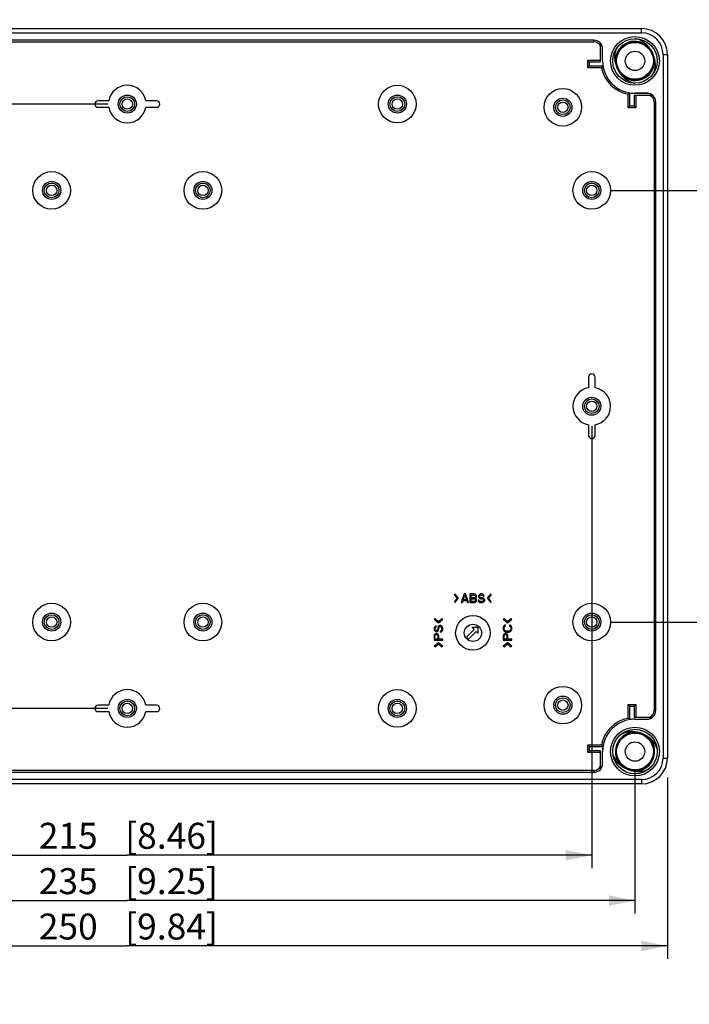
# Model space of a CAD drawing. Extents: x 12 to 202, y 7 to 290.
# Drawn here: x 67 to 118, y 74 to 150 of the extents above; entities that cross this region are included whole.
import ezdxf

# ---------------------------------------------------------------- set-up
doc = ezdxf.new("R2010")
doc.units = 0
doc.header["$LTSCALE"] = 19.36
doc.layers.get('0').update_dxf_attribs({"linetype": 'CONTINUOUS'})
doc.layers.add('EDGEFEAT', color=7, linetype='CONTINUOUS')
doc.styles.get("Standard").update_dxf_attribs({"font": 'ARIAL.TTF'})
doc.dimstyles.new('DIMSTYLE_1', dxfattribs={"dimtxt": 2, "dimasz": 2, "dimexe": 0.18, "dimexo": 0.0625, "dimgap": 0.09, "dimtad": 1, "dimdec": 1, "dimlfac": 3.003003, "dimtxsty": 'STANDARD', "dimblk": '_ARROW_FILLED', "dimblk1": '_ARROW_FILLED', "dimblk2": '_ARROW_FILLED', "dimcen": 0.09, "dimazin": 3, "dimtp": 0.1, "dimtm": 0.1, "dimtfac": 1, "dimtdec": 1, "dimtofl": 0, "dimtmove": 0, "dimatfit": 3, "dimtolj": 1})
doc.dimstyles.new('DIMSTYLE_2', dxfattribs={"dimtxt": 2, "dimasz": 2, "dimexe": 0.18, "dimexo": 0.0625, "dimgap": 0.09, "dimtad": 1, "dimdec": 1, "dimlfac": 3.003003, "dimtxsty": 'STANDARD', "dimblk": '_ARROW_FILLED', "dimblk1": '_ARROW_FILLED', "dimblk2": '_ARROW_FILLED', "dimcen": 0.09, "dimazin": 3, "dimtp": 0.2, "dimtm": 0.2, "dimtfac": 1, "dimtdec": 1, "dimtofl": 0, "dimtmove": 0, "dimatfit": 3, "dimtolj": 1})
doc.dimstyles.new('DIMSTYLE_3', dxfattribs={"dimtxt": 2, "dimasz": 2, "dimexe": 0.18, "dimexo": 0.0625, "dimgap": 0.09, "dimtad": 1, "dimdec": 1, "dimlfac": 3.003003, "dimtxsty": 'STANDARD', "dimblk": '_ARROW_FILLED', "dimblk1": '_ARROW_FILLED', "dimblk2": '_ARROW_FILLED', "dimcen": 0.09, "dimazin": 3, "dimtp": 0.5, "dimtm": 0.5, "dimtfac": 1, "dimtdec": 1, "dimtofl": 0, "dimtmove": 0, "dimatfit": 3, "dimtolj": 1})
doc.dimstyles.new('DIMSTYLE_4', dxfattribs={"dimtxt": 2, "dimasz": 2, "dimexe": 0.18, "dimexo": 0.0625, "dimgap": 0.09, "dimtad": 1, "dimdec": 1, "dimlfac": 3.003003, "dimtxsty": 'STANDARD', "dimblk": '_ARROW_FILLED', "dimblk1": '_ARROW_FILLED', "dimblk2": '_ARROW_FILLED', "dimcen": 0.09, "dimazin": 3, "dimtp": 0.3, "dimtm": 0.3, "dimtfac": 1, "dimtdec": 1, "dimtofl": 0, "dimtmove": 0, "dimatfit": 3, "dimtolj": 1})

# ---------------------------------------------------------------- blocks, each defined once
blk = doc.blocks.new('_ARROW_FILLED')
at = {"color": 0, "linetype": 'BYBLOCK'}
blk.add_solid([(0, 0), (-1, 0.2), (-1, -0.2)], dxfattribs=at)
blk = doc.blocks.new('*D')
at = {"color": 2, "linetype": 'CONTINUOUS'}
for p, q in [((24.375, 210), (24.375, 250.569)), ((27.875, 218.325), (27.875, 250.456)), ((73.5, 234.975), (23.375, 234.975)), ((24.375, 234.975), (24.375, 210)), ((73.5, 234.975), (26.875, 234.975)), ((27.875, 234.975), (27.875, 218.325)), ((27.875, 201.675), (27.875, 218.325)), ((24.375, 185.025), (24.375, 210)), ((122.125, 188.688), (122.125, 204.414)), ((122.125, 204.414), (122.125, 186.857)), ((73.5, 201.675), (26.875, 201.675)), ((117.047, 188.688), (123.125, 188.688)), ((122.125, 180.025), (122.125, 186.857)), ((113.378, 186.189), (113.378, 178.525)), ((114.877, 186.189), (114.877, 178.525)), ((73.5, 185.025), (23.375, 185.025)), ((117.626, 185.025), (123.125, 185.025)), ((122.125, 185.025), (122.125, 180.025)), ((112.629, 183.525), (112.629, 175.025)), ((115.626, 183.525), (115.626, 175.025)), ((113.378, 179.525), (96.237, 179.525)), ((96.237, 179.525), (114.127, 179.525)), ((119.877, 179.525), (114.127, 179.525)), ((114.877, 179.525), (119.877, 179.525)), ((112.629, 176.025), (98.407, 176.025)), ((98.407, 176.025), (114.127, 176.025)), ((120.626, 176.025), (114.127, 176.025)), ((115.626, 176.025), (120.626, 176.025)), ((33.873, 149.137), (19.875, 149.137)), ((20.875, 149.137), (20.875, 120)), ((34.373, 146.64), (23.375, 146.64)), ((24.375, 146.64), (24.375, 120)), ((189.975, 147.056), (189.975, 84.362)), ((73.5, 143.31), (26.875, 143.31)), ((27.875, 143.31), (27.875, 120)), ((112.297, 136.65), (123.125, 136.65)), ((122.125, 136.65), (122.125, 120)), ((188.81, 136.371), (188.81, 84.362)), ((20.875, 90.862), (20.875, 120)), ((24.375, 93.36), (24.375, 120)), ((27.875, 96.69), (27.875, 120)), ((122.125, 103.35), (122.125, 120)), ((39.203, 118.5), (39.203, 84.362)), ((110.797, 118.5), (110.797, 84.362)), ((131.025, 98.139), (131.025, 115.311)), ((131.025, 115.311), (131.025, 96.69)), ((134.525, 97.256), (134.525, 115.228)), ((134.525, 115.228), (134.525, 96.69)), ((112.297, 103.35), (123.125, 103.35)), ((143.688, 98.909), (143.688, 80.862)), ((142.188, 98.139), (130.025, 98.139)), ((139.424, 97.256), (133.525, 97.256)), ((73.5, 96.69), (26.875, 96.69)), ((131.025, 90.241), (131.025, 96.69)), ((134.525, 91.124), (134.525, 96.69)), ((141.39, 96.639), (141.39, 80.862)), ((139.424, 96.124), (133.525, 96.124)), ((134.525, 96.124), (134.525, 91.124)), ((142.188, 95.241), (130.025, 95.241)), ((131.025, 95.241), (131.025, 90.241)), ((143.688, 93.741), (143.688, 77.362)), ((34.373, 93.36), (23.375, 93.36)), ((33.375, 91.361), (33.375, 77.362)), ((35.873, 91.86), (35.873, 80.862)), ((114.127, 91.86), (114.127, 80.862)), ((116.625, 91.361), (116.625, 77.362)), ((188.81, 91.86), (188.81, 77.362)), ((33.873, 90.862), (19.875, 90.862)), ((141.39, 90.743), (141.39, 73.862)), ((188.81, 91.11), (188.81, 73.862)), ((39.203, 85.362), (75, 85.362)), ((110.797, 85.362), (75, 85.362)), ((188.81, 85.362), (173.609, 85.362)), ((173.609, 85.362), (189.392, 85.362)), ((194.975, 85.362), (189.392, 85.362)), ((189.975, 85.362), (194.975, 85.362)), ((35.873, 81.862), (75, 81.862)), ((114.127, 81.862), (75, 81.862)), ((141.39, 81.862), (126.192, 81.862)), ((126.192, 81.862), (142.539, 81.862)), ((148.688, 81.862), (142.539, 81.862)), ((143.688, 81.862), (148.688, 81.862)), ((33.375, 78.362), (75, 78.362)), ((116.625, 78.362), (75, 78.362)), ((166.249, 78.362), (122.995, 78.362)), ((143.688, 78.362), (166.249, 78.362)), ((188.81, 78.362), (166.249, 78.362)), ((165.1, 74.862), (122.903, 74.862)), ((141.39, 74.862), (165.1, 74.862)), ((188.81, 74.862), (165.1, 74.862))]:
    blk.add_line(p, q, dxfattribs=at)
at = {"color": 2, "linetype": 'CONTINUOUS', "xscale": 2, "yscale": 2, "zscale": 2}
for p, rotation in [((24.375, 234.975), 90), ((27.875, 234.975), 90), ((27.875, 201.675), 270), ((122.125, 188.688), 270), ((24.375, 185.025), 270), ((122.125, 185.025), 90), ((114.877, 179.525), 180), ((115.626, 176.025), 180), ((20.875, 149.137), 90), ((24.375, 146.64), 90), ((27.875, 143.31), 90), ((122.125, 136.65), 90), ((122.125, 103.35), 270), ((131.025, 98.139), 270), ((134.525, 97.256), 270), ((27.875, 96.69), 270), ((134.525, 96.124), 90), ((24.375, 93.36), 270), ((131.025, 95.241), 90), ((20.875, 90.862), 270), ((39.203, 85.362), 180), ((189.975, 85.362), 180), ((35.873, 81.862), 180), ((143.688, 81.862), 180), ((33.375, 78.362), 180), ((143.688, 78.362), 180), ((141.39, 74.862), 180)]:
    blk.add_blockref('_ARROW_FILLED', p, dxfattribs=dict(at, rotation=rotation))
for p in [(113.378, 179.525), (112.629, 176.025), (110.797, 85.362), (188.81, 85.362), (114.127, 81.862), (141.39, 81.862), (116.625, 78.362), (188.81, 78.362), (188.81, 74.862)]:
    blk.add_blockref('_ARROW_FILLED', p, dxfattribs=at)
at = {"color": 2, "linetype": 'CONTINUOUS'}
for s, p in [('[5.91]', (23.875, 243.587)), ('[3.94]', (27.375, 243.475)), ('150', (23.875, 236.926)), ('100', (27.375, 236.813)), ('[0.43]', (121.625, 197.433)), ('11', (121.625, 192.325)), ('[6.89]', (20.375, 119.84)), ('[3.94]', (121.625, 119.84)), ('[6.3]', (23.875, 120.617)), ('[5.51]', (27.375, 119.065)), ('160', (23.875, 113.955)), ('175', (20.375, 113.178)), ('100', (121.625, 113.178)), ('140', (27.375, 112.403)), ('[0.34]', (130.525, 108.329)), ('[0.13]', (134.025, 108.247)), ('8.7', (130.525, 102.448)), ('3.4', (134.025, 102.366))]:
    blk.add_text(s, height=2, rotation=90, dxfattribs=at).set_placement(p)
for s, p in [('4.5', (96.237, 180.025)), ('[0.18]', (102.118, 180.025)), ('9', (98.407, 176.525)), ('[0.35]', (101.961, 176.525)), ('215', (68.178, 85.862)), ('[8.46]', (74.84, 85.862)), ('3.5', (173.609, 85.862)), ('[0.14]', (179.49, 85.862)), ('235', (68.178, 82.362)), ('[9.25]', (74.84, 82.362)), ('6.9', (126.192, 82.362)), ('[0.27]', (132.073, 82.362)), ('250', (68.178, 78.862)), ('[9.84]', (74.84, 78.862)), ('135.5', (122.995, 78.862)), ('[5.33]', (131.984, 78.862)), ('[5.61]', (131.892, 75.362)), ('142.4', (122.903, 75.362))]:
    blk.add_text(s, height=2, dxfattribs=at).set_placement(p)

msp = doc.modelspace()

# ---------------------------------------------------------------- linework, layer by layer
at = {"color": 7, "linetype": 'CONTINUOUS'}
for p, q in [((110.964, 148.238), (39.036, 148.238)), ((110.964, 148.105), (110.964, 148.238)), ((39.036, 148.105), (110.964, 148.105)), ((111.463, 146.573), (111.463, 148.004)), ((111.624, 147.572), (111.63, 147.572)), ((111.624, 146.64), (111.624, 147.572)), ((111.63, 146.64), (111.63, 147.572)), ((112.739, 147.156), (112.95, 147.54)), ((114.762, 147.979), (115.126, 147.735)), ((110.503, 146.701), (111.463, 146.701)), ((110.503, 146.113), (110.503, 146.701)), ((110.631, 146.573), (110.503, 146.701)), ((111.624, 146.64), (111.63, 146.64)), ((115.44, 147.328), (115.513, 147.165)), ((115.513, 147.165), (115.606, 146.737)), ((110.631, 146.24), (110.503, 146.113)), ((111.55, 146.113), (110.503, 146.113)), ((110.631, 146.573), (111.463, 146.573)), ((110.631, 146.24), (110.631, 146.573)), ((111.656, 146.24), (110.631, 146.24)), ((112.742, 146.115), (112.649, 146.543)), ((112.815, 145.952), (112.742, 146.115)), ((115.516, 146.124), (115.305, 145.74)), ((113.129, 145.545), (113.071, 145.617)), ((113.493, 145.301), (113.129, 145.545)), ((113.913, 145.174), (113.493, 145.301)), ((73.573, 143.56), (72.752, 143.56)), ((77.248, 143.56), (76.427, 143.56)), ((113.6, 143.016), (113.6, 144.062)), ((113.728, 143.143), (113.728, 144.169)), ((115.492, 143.976), (114.061, 143.976)), ((114.061, 143.976), (114.061, 143.143)), ((115.06, 144.143), (114.127, 144.143)), ((114.127, 144.137), (114.127, 144.143)), ((115.06, 144.137), (114.127, 144.137)), ((114.188, 143.976), (114.188, 143.016)), ((115.06, 144.137), (115.06, 144.143)), ((72.752, 143.06), (73.573, 143.06)), ((76.427, 143.06), (77.248, 143.06)), ((113.728, 143.143), (113.6, 143.016)), ((114.188, 143.016), (113.6, 143.016)), ((114.061, 143.143), (113.728, 143.143)), ((114.061, 143.143), (114.188, 143.016)), ((115.593, 143.476), (115.726, 143.476)), ((115.593, 143.476), (115.593, 96.523)), ((115.726, 96.523), (115.726, 143.476)), ((110.548, 122.248), (110.548, 121.427)), ((111.047, 121.427), (111.047, 122.248)), ((110.548, 118.573), (110.548, 117.752)), ((111.047, 117.752), (111.047, 118.573)), ((100.237, 105.515), (100.208, 105.415)), ((100.208, 105.415), (100.414, 105.182)), ((100.414, 105.182), (100.208, 104.948)), ((100.208, 104.948), (100.237, 104.849)), ((100.516, 105.182), (100.237, 105.515)), ((100.237, 104.849), (100.516, 105.182)), ((100.963, 105.515), (100.741, 104.849)), ((100.741, 104.849), (100.824, 104.849)), ((100.824, 104.849), (100.88, 105.019)), ((100.88, 105.019), (101.157, 105.019)), ((100.894, 105.075), (101.018, 105.458)), ((101.143, 105.075), (100.894, 105.075)), ((101.074, 105.515), (100.963, 105.515)), ((101.018, 105.458), (101.143, 105.075)), ((101.296, 104.849), (101.074, 105.515)), ((101.157, 105.019), (101.213, 104.849)), ((101.213, 104.849), (101.296, 104.849)), ((101.74, 105.515), (101.407, 105.515)), ((101.407, 105.515), (101.407, 104.849)), ((101.407, 104.849), (101.74, 104.849)), ((101.49, 105.429), (101.754, 105.429)), ((101.49, 105.231), (101.49, 105.429)), ((101.754, 105.231), (101.49, 105.231)), ((101.49, 105.146), (101.754, 105.146)), ((101.49, 104.934), (101.49, 105.146)), ((101.754, 104.934), (101.49, 104.934)), ((101.809, 105.5), (101.74, 105.515)), ((101.74, 104.849), (101.809, 104.863)), ((101.754, 105.429), (101.795, 105.415)), ((101.795, 105.245), (101.754, 105.231)), ((101.754, 105.146), (101.795, 105.132)), ((101.795, 104.948), (101.754, 104.934)), ((101.795, 105.415), (101.823, 105.387)), ((101.823, 105.274), (101.795, 105.245)), ((101.795, 105.132), (101.823, 105.104)), ((101.823, 104.976), (101.795, 104.948)), ((101.865, 105.458), (101.809, 105.5)), ((101.809, 104.863), (101.865, 104.905)), ((101.823, 105.387), (101.837, 105.344)), ((101.837, 105.316), (101.823, 105.274)), ((101.823, 105.104), (101.837, 105.061)), ((101.837, 105.019), (101.823, 104.976)), ((101.837, 105.344), (101.837, 105.316)), ((101.837, 105.189), (101.865, 105.203)), ((101.865, 105.174), (101.837, 105.189)), ((101.837, 105.061), (101.837, 105.019)), ((101.906, 105.401), (101.865, 105.458)), ((101.865, 105.203), (101.906, 105.259)), ((101.906, 105.118), (101.865, 105.174)), ((101.865, 104.905), (101.906, 104.962)), ((101.92, 105.359), (101.906, 105.401)), ((101.906, 105.259), (101.92, 105.302)), ((101.92, 105.075), (101.906, 105.118)), ((101.906, 104.962), (101.92, 105.004)), ((101.92, 105.302), (101.92, 105.359)), ((101.92, 105.004), (101.92, 105.075)), ((102.115, 105.033), (102.031, 105.033)), ((102.031, 105.033), (102.045, 104.976)), ((102.045, 104.976), (102.087, 104.905)), ((102.087, 105.415), (102.073, 105.359)), ((102.073, 105.359), (102.073, 105.302)), ((102.073, 105.302), (102.087, 105.245)), ((102.142, 105.472), (102.087, 105.415)), ((102.087, 105.245), (102.142, 105.189)), ((102.087, 104.905), (102.156, 104.863)), ((102.128, 104.99), (102.115, 105.033)), ((102.17, 104.948), (102.128, 104.99)), ((102.198, 105.5), (102.142, 105.472)), ((102.142, 105.189), (102.198, 105.16)), ((102.156, 105.344), (102.17, 105.387)), ((102.156, 105.316), (102.156, 105.344)), ((102.17, 105.274), (102.156, 105.316)), ((102.156, 104.863), (102.226, 104.849)), ((102.17, 105.387), (102.212, 105.415)), ((102.212, 105.245), (102.17, 105.274)), ((102.226, 104.934), (102.17, 104.948)), ((102.253, 105.515), (102.198, 105.5)), ((102.198, 105.16), (102.253, 105.146)), ((102.212, 105.415), (102.253, 105.429)), ((102.253, 105.231), (102.212, 105.245)), ((102.337, 104.934), (102.226, 104.934)), ((102.226, 104.849), (102.337, 104.849)), ((102.323, 105.515), (102.253, 105.515)), ((102.253, 105.429), (102.337, 105.429)), ((102.337, 105.231), (102.253, 105.231)), ((102.253, 105.146), (102.337, 105.146)), ((102.392, 105.5), (102.323, 105.515)), ((102.337, 105.429), (102.378, 105.415)), ((102.406, 105.217), (102.337, 105.231)), ((102.337, 105.146), (102.392, 105.132)), ((102.392, 104.948), (102.337, 104.934)), ((102.337, 104.849), (102.406, 104.863)), ((102.378, 105.415), (102.406, 105.387)), ((102.448, 105.458), (102.392, 105.5)), ((102.392, 105.132), (102.434, 105.104)), ((102.434, 104.976), (102.392, 104.948)), ((102.406, 105.387), (102.42, 105.359)), ((102.461, 105.189), (102.406, 105.217)), ((102.406, 104.863), (102.461, 104.891)), ((102.42, 105.359), (102.503, 105.359)), ((102.434, 105.104), (102.461, 105.061)), ((102.461, 105.019), (102.434, 104.976)), ((102.489, 105.401), (102.448, 105.458)), ((102.517, 105.132), (102.461, 105.189)), ((102.461, 105.061), (102.461, 105.019)), ((102.461, 104.891), (102.517, 104.948)), ((102.503, 105.359), (102.489, 105.401)), ((102.545, 105.075), (102.517, 105.132)), ((102.517, 104.948), (102.545, 105.004)), ((102.545, 105.004), (102.545, 105.075)), ((103.025, 105.515), (102.746, 105.182)), ((102.746, 105.182), (103.025, 104.849)), ((102.849, 105.182), (103.055, 105.415)), ((103.055, 104.948), (102.849, 105.182)), ((103.055, 105.415), (103.025, 105.515)), ((103.025, 104.849), (103.055, 104.948)), ((98.743, 103.594), (98.643, 103.565)), ((98.643, 103.565), (98.976, 103.286)), ((98.976, 103.389), (98.743, 103.594)), ((99.209, 103.594), (98.976, 103.389)), ((98.976, 103.286), (99.309, 103.565)), ((99.309, 103.565), (99.209, 103.594)), ((104.071, 103.594), (103.971, 103.565)), ((103.971, 103.565), (104.304, 103.286)), ((104.304, 103.389), (104.071, 103.594)), ((104.537, 103.594), (104.304, 103.389)), ((104.304, 103.286), (104.637, 103.565)), ((104.637, 103.565), (104.537, 103.594)), ((98.657, 102.937), (98.643, 102.867)), ((98.643, 102.867), (98.643, 102.798)), ((98.643, 102.798), (98.657, 102.742)), ((98.7, 102.992), (98.657, 102.937)), ((98.657, 102.742), (98.686, 102.687)), ((98.686, 102.687), (98.742, 102.631)), ((98.756, 103.034), (98.7, 102.992)), ((98.728, 102.881), (98.742, 102.923)), ((98.728, 102.798), (98.728, 102.881)), ((98.742, 102.756), (98.728, 102.798)), ((98.742, 102.923), (98.771, 102.95)), ((98.771, 102.715), (98.742, 102.756)), ((98.742, 102.631), (98.799, 102.617)), ((98.799, 103.048), (98.756, 103.034)), ((98.771, 102.95), (98.799, 102.964)), ((98.813, 102.701), (98.771, 102.715)), ((98.799, 102.964), (98.799, 103.048)), ((98.799, 102.617), (98.856, 102.617)), ((98.841, 102.701), (98.813, 102.701)), ((98.884, 102.715), (98.841, 102.701)), ((98.856, 102.617), (98.912, 102.631)), ((98.912, 102.756), (98.884, 102.715)), ((98.926, 102.798), (98.912, 102.756)), ((98.912, 102.631), (98.969, 102.687)), ((98.941, 102.95), (98.926, 102.881)), ((98.926, 102.881), (98.926, 102.798)), ((98.969, 103.006), (98.941, 102.95)), ((99.026, 103.061), (98.969, 103.006)), ((98.969, 102.687), (98.997, 102.742)), ((98.997, 102.742), (99.011, 102.798)), ((99.011, 102.881), (99.026, 102.937)), ((99.011, 102.798), (99.011, 102.881)), ((99.082, 103.089), (99.026, 103.061)), ((99.026, 102.937), (99.054, 102.978)), ((99.054, 102.978), (99.096, 103.006)), ((99.153, 103.089), (99.082, 103.089)), ((99.096, 103.006), (99.139, 103.006)), ((99.167, 102.673), (99.125, 102.659)), ((99.125, 102.659), (99.125, 102.576)), ((99.125, 102.576), (99.181, 102.59)), ((99.139, 103.006), (99.181, 102.978)), ((99.21, 103.061), (99.153, 103.089)), ((99.21, 102.715), (99.167, 102.673)), ((99.181, 102.978), (99.21, 102.937)), ((99.181, 102.59), (99.252, 102.631)), ((99.266, 103.006), (99.21, 103.061)), ((99.21, 102.937), (99.224, 102.881)), ((99.224, 102.77), (99.21, 102.715)), ((99.224, 102.881), (99.224, 102.77)), ((99.252, 102.631), (99.295, 102.701)), ((99.295, 102.95), (99.266, 103.006)), ((99.309, 102.881), (99.295, 102.95)), ((99.295, 102.701), (99.309, 102.77)), ((99.309, 102.77), (99.309, 102.881)), ((101.734, 102.777), (101.146, 102.188)), ((101.31, 102.023), (101.899, 102.612)), ((102.052, 102.93), (101.581, 102.93)), ((101.581, 102.93), (101.734, 102.777)), ((101.899, 102.612), (102.052, 102.459)), ((102.052, 102.459), (102.052, 102.93)), ((103.985, 102.992), (103.971, 102.923)), ((103.971, 102.923), (103.971, 102.798)), ((103.971, 102.798), (103.985, 102.728)), ((104.014, 103.048), (103.985, 102.992)), ((103.985, 102.728), (104.014, 102.673)), ((104.07, 103.103), (104.014, 103.048)), ((104.014, 102.673), (104.07, 102.617)), ((104.056, 102.923), (104.07, 102.978)), ((104.056, 102.798), (104.056, 102.923)), ((104.07, 102.742), (104.056, 102.798)), ((104.141, 103.117), (104.07, 103.103)), ((104.07, 102.978), (104.099, 103.02)), ((104.099, 102.701), (104.07, 102.742)), ((104.07, 102.617), (104.127, 102.59)), ((104.099, 103.02), (104.141, 103.034)), ((104.141, 102.673), (104.099, 102.701)), ((104.127, 102.59), (104.198, 102.576)), ((104.141, 103.034), (104.141, 103.117)), ((104.198, 102.659), (104.141, 102.673)), ((104.41, 102.659), (104.198, 102.659)), ((104.198, 102.576), (104.41, 102.576)), ((104.467, 102.673), (104.41, 102.659)), ((104.41, 102.576), (104.481, 102.59)), ((104.538, 103.103), (104.467, 103.117)), ((104.467, 103.117), (104.467, 103.034)), ((104.467, 103.034), (104.509, 103.02)), ((104.509, 102.701), (104.467, 102.673)), ((104.481, 102.59), (104.538, 102.617)), ((104.509, 103.02), (104.538, 102.978)), ((104.538, 102.742), (104.509, 102.701)), ((104.594, 103.048), (104.538, 103.103)), ((104.538, 102.978), (104.552, 102.923)), ((104.552, 102.798), (104.538, 102.742)), ((104.538, 102.617), (104.594, 102.673)), ((104.552, 102.923), (104.552, 102.798)), ((104.623, 102.992), (104.594, 103.048)), ((104.594, 102.673), (104.623, 102.728)), ((104.637, 102.923), (104.623, 102.992)), ((104.623, 102.728), (104.637, 102.798)), ((104.637, 102.798), (104.637, 102.923)), ((98.657, 102.354), (98.643, 102.284)), ((98.643, 102.284), (98.643, 101.951)), ((98.643, 101.951), (99.309, 101.951)), ((98.7, 102.409), (98.657, 102.354)), ((98.756, 102.451), (98.7, 102.409)), ((98.714, 102.298), (98.728, 102.34)), ((98.714, 102.035), (98.714, 102.298)), ((98.926, 102.035), (98.714, 102.035)), ((98.728, 102.34), (98.756, 102.368)), ((98.799, 102.465), (98.756, 102.451)), ((98.756, 102.368), (98.799, 102.382)), ((98.856, 102.465), (98.799, 102.465)), ((98.799, 102.382), (98.841, 102.382)), ((98.841, 102.382), (98.884, 102.368)), ((98.898, 102.451), (98.856, 102.465)), ((98.884, 102.368), (98.912, 102.34)), ((98.955, 102.409), (98.898, 102.451)), ((98.912, 102.34), (98.926, 102.298)), ((98.926, 102.298), (98.926, 102.035)), ((98.997, 102.354), (98.955, 102.409)), ((99.011, 102.284), (98.997, 102.354)), ((99.011, 102.035), (99.011, 102.284)), ((99.309, 102.035), (99.011, 102.035)), ((99.309, 101.951), (99.309, 102.035)), ((101.146, 102.188), (101.31, 102.023)), ((103.985, 102.354), (103.971, 102.284)), ((103.971, 102.284), (103.971, 101.951)), ((103.971, 101.951), (104.637, 101.951)), ((104.028, 102.409), (103.985, 102.354)), ((104.084, 102.451), (104.028, 102.409)), ((104.042, 102.298), (104.056, 102.34)), ((104.042, 102.035), (104.042, 102.298)), ((104.254, 102.035), (104.042, 102.035)), ((104.056, 102.34), (104.084, 102.368)), ((104.127, 102.465), (104.084, 102.451)), ((104.084, 102.368), (104.127, 102.382)), ((104.184, 102.465), (104.127, 102.465)), ((104.127, 102.382), (104.169, 102.382)), ((104.169, 102.382), (104.212, 102.368)), ((104.226, 102.451), (104.184, 102.465)), ((104.212, 102.368), (104.24, 102.34)), ((104.283, 102.409), (104.226, 102.451)), ((104.24, 102.34), (104.254, 102.298)), ((104.254, 102.298), (104.254, 102.035)), ((104.325, 102.354), (104.283, 102.409)), ((104.339, 102.284), (104.325, 102.354)), ((104.339, 102.035), (104.339, 102.284)), ((104.637, 102.035), (104.339, 102.035)), ((104.637, 101.951), (104.637, 102.035)), ((98.976, 101.76), (98.643, 101.481)), ((98.643, 101.481), (98.743, 101.452)), ((98.743, 101.452), (98.976, 101.657)), ((99.309, 101.481), (98.976, 101.76)), ((98.976, 101.657), (99.209, 101.452)), ((99.209, 101.452), (99.309, 101.481)), ((104.304, 101.76), (103.971, 101.481)), ((103.971, 101.481), (104.071, 101.452)), ((104.071, 101.452), (104.304, 101.657)), ((104.637, 101.481), (104.304, 101.76)), ((104.304, 101.657), (104.537, 101.452)), ((104.537, 101.452), (104.637, 101.481)), ((73.573, 96.94), (72.752, 96.94)), ((77.248, 96.94), (76.427, 96.94)), ((113.6, 96.984), (114.188, 96.984)), ((113.728, 96.856), (113.6, 96.984)), ((113.6, 95.938), (113.6, 96.984)), ((113.728, 96.856), (114.061, 96.856)), ((113.728, 95.831), (113.728, 96.856)), ((114.061, 96.856), (114.188, 96.984)), ((114.061, 96.856), (114.061, 96.024)), ((114.188, 96.984), (114.188, 96.024)), ((115.593, 96.523), (115.726, 96.523)), ((72.752, 96.44), (73.573, 96.44)), ((76.427, 96.44), (77.248, 96.44)), ((114.061, 96.024), (115.492, 96.024)), ((114.127, 95.863), (115.06, 95.863)), ((114.127, 95.863), (114.127, 95.858)), ((114.127, 95.858), (115.06, 95.858)), ((115.06, 95.863), (115.06, 95.858)), ((113.703, 94.78), (114.137, 94.842)), ((114.643, 94.749), (114.806, 94.678)), ((114.806, 94.678), (115.162, 94.421)), ((114.964, 94.583), (115.285, 94.285)), ((110.503, 93.887), (111.55, 93.887)), ((110.631, 93.76), (110.503, 93.887)), ((110.503, 93.299), (110.503, 93.887)), ((110.631, 93.427), (110.503, 93.299)), ((110.631, 93.76), (111.656, 93.76)), ((110.631, 93.427), (110.631, 93.76)), ((111.463, 93.427), (110.631, 93.427)), ((111.463, 91.996), (111.463, 93.427)), ((111.463, 93.299), (110.503, 93.299)), ((111.624, 93.36), (111.63, 93.36)), ((111.624, 92.428), (111.624, 93.36)), ((111.63, 92.428), (111.63, 93.36)), ((111.624, 92.428), (111.63, 92.428)), ((113.449, 92.042), (113.093, 92.299)), ((113.612, 91.971), (113.449, 92.042)), ((114.552, 91.94), (114.118, 91.878)), ((110.964, 91.895), (39.036, 91.895)), ((39.036, 91.762), (110.964, 91.762)), ((110.964, 91.895), (110.964, 91.762)), ((114.373, 91.899), (113.935, 91.891))]:
    msp.add_line(p, q, dxfattribs=at)
for points in [[(112.95, 147.54), (113.265, 147.845), (113.656, 148.045), (114.087, 148.121), (114.522, 148.068), (114.923, 147.89)], [(112.649, 146.543), (112.685, 146.98), (112.848, 147.387)], [(112.848, 147.387), (113.122, 147.729), (113.485, 147.975), (113.904, 148.105), (114.342, 148.106), (114.762, 147.979)], [(112.672, 146.463), (112.648, 146.728), (112.739, 147.156)], [(115.606, 146.737), (115.57, 146.3), (115.407, 145.893)], [(115.583, 146.817), (115.607, 146.552), (115.516, 146.124)], [(115.407, 145.893), (115.133, 145.551), (114.77, 145.305), (114.351, 145.175), (113.913, 145.174)], [(112.97, 92.435), (112.75, 92.814), (112.65, 93.241), (112.68, 93.679), (112.837, 94.088), (113.106, 94.434)], [(113.093, 92.299), (112.828, 92.648), (112.677, 93.059), (112.652, 93.497), (112.756, 93.922), (112.981, 94.299)], [(112.981, 94.299), (113.306, 94.593), (113.703, 94.78)], [(113.106, 94.434), (113.465, 94.686), (113.882, 94.821)], [(115.285, 94.285), (115.505, 93.906), (115.605, 93.479), (115.575, 93.041), (115.418, 92.632), (115.149, 92.286)], [(115.162, 94.421), (115.427, 94.072), (115.578, 93.661), (115.603, 93.223), (115.499, 92.798), (115.274, 92.421)], [(115.274, 92.421), (114.949, 92.127), (114.552, 91.94)]]:
    msp.add_lwpolyline(points, dxfattribs=at)
for centre, radius in [((114.127, 146.64), 1.881), ((114.127, 146.64), 1.715), ((114.127, 146.64), 1.419), ((114.127, 146.64), 0.749), ((95.812, 143.31), 1.449), ((108.566, 143.06), 1.449), ((75, 143.31), 0.699), ((75, 143.31), 0.566), ((95.812, 143.31), 0.699), ((95.812, 143.31), 0.566), ((108.566, 143.06), 0.699), ((108.566, 143.06), 0.566), ((69.172, 136.65), 1.449), ((80.828, 136.65), 1.449), ((110.797, 136.65), 1.449), ((69.172, 136.65), 0.699), ((69.172, 136.65), 0.566), ((80.828, 136.65), 0.699), ((80.828, 136.65), 0.566), ((110.797, 136.65), 0.699), ((110.797, 136.65), 0.566), ((110.797, 120), 0.699), ((110.797, 120), 0.566), ((69.172, 103.35), 1.449), ((80.828, 103.35), 1.449), ((110.797, 103.35), 1.449), ((69.172, 103.35), 0.699), ((69.172, 103.35), 0.566), ((80.828, 103.35), 0.699), ((80.828, 103.35), 0.566), ((101.64, 102.517), 1.332), ((110.797, 103.35), 0.699), ((110.797, 103.35), 0.566), ((101.64, 102.517), 0.666), ((95.812, 96.69), 1.449), ((108.566, 96.94), 1.449), ((75, 96.69), 0.699), ((75, 96.69), 0.566), ((95.812, 96.69), 0.699), ((95.812, 96.69), 0.566), ((108.566, 96.94), 0.699), ((108.566, 96.94), 0.566), ((114.127, 93.36), 1.881), ((114.127, 93.36), 1.715), ((114.127, 93.36), 1.419), ((114.127, 93.36), 0.749)]:
    msp.add_circle(centre, radius, dxfattribs=at)
for centre, radius, start, end in [((110.964, 147.572), 0.666, 0, 90), ((114.127, 146.64), 1.515, 50.88676, 186.86371), ((114.127, 146.64), 1.482, 74.65395, 105.12586), ((110.964, 147.572), 0.533, 20.30971, 90), ((114.127, 146.64), 1.482, 138.8507, 155.7682), ((114.127, 146.64), 1.482, 115.66807, 122.0259), ((114.127, 146.64), 1.482, 68.60717, 73.73694), ((114.127, 146.64), 1.482, 51.68391, 65.20316), ((113.936, 146.833), 1.522, 38.17519, 49.68606), ((114.127, 146.64), 1.482, 41.22435, 48.47126), ((114.127, 146.64), 2.498, 180, 270), ((114.127, 146.64), 1.482, 171.76324, 188.23676), ((114.128, 146.64), 1.515, 229.33099, 6.86381), ((114.127, 146.64), 1.482, 358.2571, 14.90267), ((117.788, 141.022), 8.051, 139.60292, 140.78473), ((114.127, 146.64), 2.631, 191.55914, 258.44086), ((114.127, 146.64), 1.482, 325.50899, 330.01007), ((114.127, 146.64), 1.482, 345.50718, 347.33554), ((114.127, 146.64), 1.482, 225.52686, 232.18821), ((114.325, 146.453), 1.53, 218.19614, 234.24948), ((114.127, 146.64), 1.482, 237.23237, 253.38182), ((114.36, 146.5), 1.589, 234.20448, 242.48664), ((114.127, 146.64), 1.482, 256.98753, 278.19322), ((114.127, 146.64), 1.482, 293.32146, 296.07867), ((114.127, 146.64), 1.482, 311.15668, 313.56351), ((75, 143.31), 1.449, 9.92819, 170.07181), ((72.752, 143.31), 0.25, 90, 270), ((77.248, 143.31), 0.25, 270, 90), ((108.552, 150.249), 7.985, 309.21036, 310.402), ((114.127, 146.64), 2.503, 260.81467, 270), ((115.06, 143.476), 0.666, 0, 90), ((115.06, 143.476), 0.66, 49.16561, 90), ((115.06, 143.476), 0.533, 0, 69.69029), ((75, 143.31), 1.449, 189.92819, 350.07181), ((110.797, 122.248), 0.25, 0, 180), ((110.797, 120), 1.449, 99.92819, 260.07181), ((110.797, 120), 1.449, 279.92819, 80.07181), ((110.797, 117.752), 0.25, 180, 360), ((75, 96.69), 1.449, 9.92819, 170.07181), ((72.752, 96.69), 0.25, 90, 270), ((77.248, 96.69), 0.25, 270, 90), ((115.06, 96.523), 0.666, 270, 360), ((115.06, 96.523), 0.533, 290.30971, 360), ((75, 96.69), 1.449, 189.92819, 350.07181), ((114.127, 93.36), 2.631, 101.55914, 168.44086), ((114.127, 93.36), 2.498, 90, 180), ((108.51, 89.7), 8.051, 49.60292, 50.78473), ((114.127, 93.36), 2.503, 90, 99.18533), ((115.06, 96.523), 0.66, 270, 310.83439), ((114.127, 93.361), 1.514, 90.72041, 228.86259), ((114.127, 93.36), 1.482, 143.37492, 161.12175), ((114.127, 93.36), 1.482, 108.05166, 125.77036), ((114.127, 93.36), 1.482, 85.47483, 104.22318), ((114.128, 93.36), 1.515, 272.12408, 48.86234), ((114.127, 93.36), 1.482, 44.91362, 52.43109), ((114.127, 93.36), 1.482, 24.48827, 40.94778), ((117.737, 98.935), 7.985, 219.21036, 220.402), ((114.127, 93.36), 2.503, 170.81467, 180), ((114.127, 93.36), 1.482, 357.78014, 8.23676), ((114.127, 93.36), 1.482, 178.61472, 196.49584), ((114.127, 93.36), 1.482, 323.58841, 332.13087), ((110.964, 92.428), 0.666, 270, 360), ((110.964, 92.428), 0.533, 270, 339.69029), ((110.964, 92.428), 0.66, 319.16561, 360), ((114.127, 93.36), 1.482, 214.10996, 231.93428), ((114.127, 93.36), 1.482, 263.21642, 298.04004), ((114.127, 93.36), 1.482, 307.48527, 314.1096), ((114.429, 94.348), 2.517, 257.92963, 259.60658)]:
    msp.add_arc(centre, radius, start, end, dxfattribs=at)
for points, start_tangent, end_tangent in [([(114.921, 147.993), (114.678, 148.163), (114.411, 148.284), (114.127, 148.355)], (-0.673329, 0.571884), (-0.870446, 0.139778)), ([(112.718, 147.616), (112.616, 147.346), (112.562, 147.052), (112.564, 146.752), (112.623, 146.459)], (-0.512586, -1.070569), (0.350258, -1.1341)), ([(115.249, 147.627), (115.23, 147.653), (115.212, 147.675), (115.196, 147.696), (115.181, 147.714), (115.167, 147.731), (115.155, 147.746), (115.143, 147.76), (115.133, 147.774)], (-0.112876, 0.149033), (-0.115432, 0.147061)), ([(115.44, 147.328), (115.439, 147.329), (115.416, 147.372), (115.392, 147.414), (115.367, 147.455), (115.342, 147.495), (115.318, 147.532), (115.293, 147.567), (115.27, 147.598), (115.249, 147.627)], (-0.165063, 0.315118), (-0.214774, 0.283572)), ([(115.632, 146.821), (115.627, 146.837), (115.622, 146.854), (115.617, 146.872), (115.611, 146.892), (115.605, 146.913), (115.598, 146.935), (115.59, 146.959), (115.582, 146.986), (115.572, 147.015), (115.561, 147.047), (115.549, 147.082), (115.535, 147.12), (115.519, 147.159), (115.501, 147.201), (115.482, 147.243), (115.461, 147.286), (115.44, 147.328)], (-0.160138, 0.518511), (-0.251814, 0.48073)), ([(115.537, 145.664), (115.649, 145.969), (115.696, 146.263), (115.689, 146.546), (115.632, 146.821)], (0.512587, 1.070569), (-0.350258, 1.1341)), ([(112.623, 146.459), (112.63, 146.437), (112.633, 146.425), (112.637, 146.412), (112.642, 146.397), (112.647, 146.38), (112.652, 146.361), (112.658, 146.34), (112.666, 146.317), (112.674, 146.29), (112.684, 146.261), (112.695, 146.229), (112.708, 146.193), (112.723, 146.154), (112.74, 146.112), (112.759, 146.068), (112.78, 146.023), (112.802, 145.978), (112.815, 145.952)], (0.160138, -0.51851), (0.251814, -0.480728)), ([(112.815, 145.952), (112.824, 145.935), (112.846, 145.896), (112.867, 145.858), (112.888, 145.824), (112.908, 145.792), (112.928, 145.762), (112.946, 145.735), (112.964, 145.71), (112.981, 145.686), (112.998, 145.664), (113.013, 145.644)], (0.170409, -0.325321), (0.22299, -0.291793)), ([(113.013, 145.644), (113.028, 145.625), (113.041, 145.607), (113.055, 145.59), (113.067, 145.575), (113.079, 145.56), (113.091, 145.546), (113.102, 145.532), (113.112, 145.519), (113.122, 145.506)], (0.106525, -0.139392), (0.10832, -0.138001)), ([(113.626, 145.09), (113.857, 144.992), (114.127, 144.925)], (0.470097, -0.245015), (0.522964, -0.083979)), ([(114.116, 94.875), (113.732, 94.892), (113.346, 94.812), (112.98, 94.634)], (-1.168073, 0.203248), (-0.99573, -0.643603)), ([(114.338, 94.837), (114.311, 94.842), (114.285, 94.847), (114.26, 94.851), (114.236, 94.856), (114.214, 94.859), (114.192, 94.863), (114.172, 94.866), (114.152, 94.869), (114.134, 94.872), (114.116, 94.875)], (-0.220095, 0.0457), (-0.221461, 0.038535)), ([(114.643, 94.749), (114.628, 94.755), (114.591, 94.768), (114.556, 94.779), (114.522, 94.79), (114.488, 94.8), (114.456, 94.809), (114.425, 94.817), (114.395, 94.824), (114.366, 94.831), (114.338, 94.837)], (-0.298047, 0.110569), (-0.311254, 0.064627)), ([(115.124, 94.501), (115.112, 94.509), (115.098, 94.517), (115.083, 94.527), (115.066, 94.537), (115.047, 94.549), (115.026, 94.561), (115.003, 94.575), (114.977, 94.591), (114.948, 94.607), (114.917, 94.624), (114.885, 94.642), (114.85, 94.659), (114.814, 94.677), (114.777, 94.694), (114.74, 94.71), (114.702, 94.726), (114.665, 94.741), (114.643, 94.749)], (-0.465958, 0.278176), (-0.508802, 0.188755)), ([(115.829, 93.578), (115.665, 93.954), (115.423, 94.268), (115.124, 94.501)], (-0.335048, 1.137297), (-1.01801, 0.607749)), ([(112.426, 93.142), (112.588, 92.769), (112.83, 92.454), (113.131, 92.219)], (0.335048, -1.137299), (1.018011, -0.60775)), ([(113.131, 92.219), (113.145, 92.21), (113.161, 92.201), (113.177, 92.19), (113.195, 92.179), (113.214, 92.168), (113.235, 92.155), (113.257, 92.142), (113.282, 92.127), (113.31, 92.111), (113.34, 92.095), (113.374, 92.077), (113.411, 92.058), (113.45, 92.039), (113.492, 92.02), (113.535, 92.001), (113.581, 91.983), (113.612, 91.971)], (0.465957, -0.278175), (0.508807, -0.188753)), ([(113.612, 91.971), (113.627, 91.965), (113.675, 91.948), (113.723, 91.933), (113.77, 91.919), (113.817, 91.907), (113.861, 91.896), (113.903, 91.886)], (0.283948, -0.105337), (0.29613, -0.063459)), ([(114.139, 91.845), (114.521, 91.827), (114.907, 91.907), (115.275, 92.086)], (1.168074, -0.203247), (0.99573, 0.643605)), ([(113.975, 91.872), (114.006, 91.867), (114.033, 91.862), (114.058, 91.858), (114.081, 91.854), (114.102, 91.851), (114.121, 91.848), (114.139, 91.845)], (0.163407, -0.03005), (0.163686, -0.028482))]:
    msp.add_spline(points, degree=3, dxfattribs=dict(at, start_tangent=start_tangent, end_tangent=end_tangent))
at = {"layer": 'EDGEFEAT', "color": 7, "linetype": 'CONTINUOUS'}
for p, q in [((35.373, 149.137), (114.627, 149.137)), ((114.627, 148.804), (114.627, 149.137)), ((35.373, 148.804), (114.627, 148.804)), ((116.292, 147.139), (116.625, 147.139)), ((116.292, 147.139), (116.292, 92.861)), ((116.625, 147.139), (116.625, 92.861)), ((116.292, 92.861), (116.625, 92.861)), ((114.627, 91.195), (35.373, 91.195)), ((114.627, 91.195), (114.627, 90.862)), ((114.627, 90.862), (35.373, 90.862))]:
    msp.add_line(p, q, dxfattribs=at)
for centre in [(75, 143.31), (95.812, 143.31), (108.566, 143.06), (69.172, 136.65), (80.828, 136.65), (110.797, 136.65), (110.797, 120), (69.172, 103.35), (80.828, 103.35), (110.797, 103.35), (108.566, 96.94), (75, 96.69), (95.812, 96.69)]:
    msp.add_circle(centre, 0.4, dxfattribs=at)
for centre, radius, start, end in [((114.627, 147.139), 1.998, 0, 90), ((114.627, 147.139), 1.665, 0, 90), ((114.627, 92.861), 1.998, 270, 360), ((114.627, 92.861), 1.665, 270, 360)]:
    msp.add_arc(centre, radius, start, end, dxfattribs=at)

# ---------------------------------------------------------------- dimensions: what is measured, and where the dimension line sits
at = {"color": 2, "linetype": 'CONTINUOUS'}
for base, p1, p2, dimstyle, middle in [((114.877, 179.525), (113.378, 186.189), (114.877, 186.189), 'DIMSTYLE_1', (102.669, 181.025)), ((115.626, 176.025), (112.629, 183.525), (115.626, 183.525), 'DIMSTYLE_2', (103.675, 177.525)), ((116.625, 78.362), (33.375, 91.361), (116.625, 91.361), 'DIMSTYLE_3', (75, 79.862)), ((114.127, 81.862), (35.873, 91.86), (114.127, 91.86), 'DIMSTYLE_3', (75, 83.362)), ((110.797, 85.362), (39.203, 118.5), (110.797, 118.5), 'DIMSTYLE_3', (75, 86.862)), ((143.688, 81.862), (141.39, 96.639), (143.688, 98.909), 'DIMSTYLE_2', (132.623, 83.362))]:
    dim = msp.add_linear_dim(base=base, p1=p1, p2=p2, dimstyle=dimstyle, dxfattribs=at)
    dim.commit()
    dim.dimension.update_dxf_attribs({"geometry": '*D', "text_midpoint": middle, "dimtype": 160})
for base, p1, p2, angle, dimstyle, middle in [((122.125, 185.025), (117.047, 188.688), (117.626, 185.025), 270, 'DIMSTYLE_2', (120.625, 198.37)), ((20.875, 90.862), (33.873, 149.137), (33.873, 90.862), 270, 'DIMSTYLE_3', (19.375, 120)), ((24.375, 146.64), (34.373, 93.36), (34.373, 146.64), 90, 'DIMSTYLE_3', (22.875, 120)), ((27.875, 96.69), (73.5, 143.31), (73.5, 96.69), 270, 'DIMSTYLE_3', (26.375, 119.224)), ((122.125, 103.35), (112.297, 136.65), (112.297, 103.35), 270, 'DIMSTYLE_4', (120.625, 120)), ((188.81, 85.362), (189.975, 147.056), (188.81, 136.371), 180, 'DIMSTYLE_1', (180.04, 86.862)), ((131.025, 95.241), (142.188, 98.139), (142.188, 95.241), 270, 'DIMSTYLE_2', (129.525, 108.88)), ((134.525, 96.124), (139.424, 97.256), (139.424, 96.124), 270, 'DIMSTYLE_1', (133.025, 108.797)), ((141.39, 74.862), (188.81, 91.11), (141.39, 90.743), 180, 'DIMSTYLE_3', (130.888, 76.362)), ((143.688, 78.362), (188.81, 91.86), (143.688, 93.741), 180, 'DIMSTYLE_3', (130.98, 79.862)), ((27.875, 234.975), (73.5, 201.675), (73.5, 234.975), 90, 'DIMSTYLE_4', (26.375, 243.635)), ((24.375, 185.025), (73.5, 234.975), (73.5, 185.025), 270, 'DIMSTYLE_3', (22.875, 243.747))]:
    dim = msp.add_linear_dim(base=base, p1=p1, p2=p2, angle=angle, dimstyle=dimstyle, dxfattribs=at)
    dim.commit()
    dim.dimension.update_dxf_attribs({"geometry": '*D', "text_midpoint": middle, "dimtype": 160})

doc.saveas('drawing.dxf')
